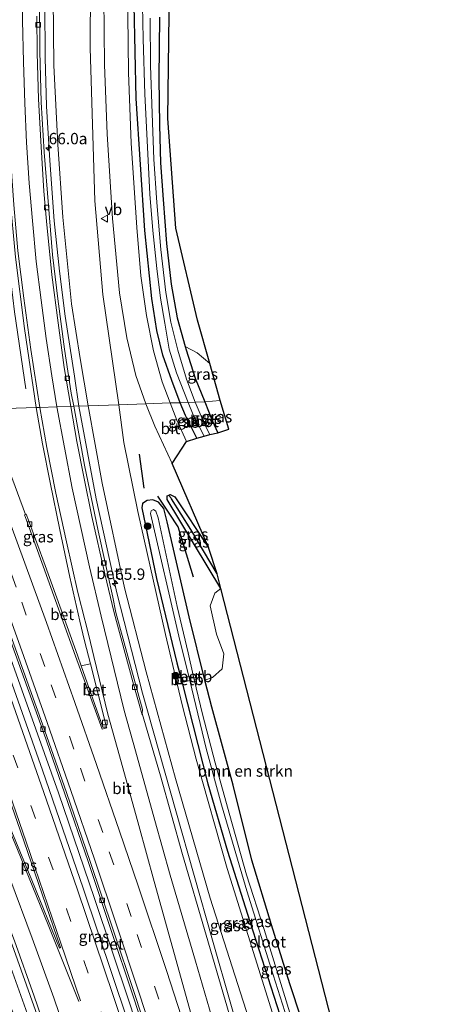
# Model space of a CAD drawing. Units: metres. Extents: x 195844 to 200012, y 393748 to 400002.
# Drawn here: x 197291 to 197381, y 395018 to 395235 of the extents above; entities that cross this region are included whole.
import ezdxf
from ezdxf.enums import TextEntityAlignment as Align

# ---------------------------------------------------------------- set-up
doc = ezdxf.new("R2010")
doc.units = ezdxf.units.M
doc.linetypes.add('VW-3-9_STREEP', pattern=[12, 3, -9])
doc.layers.get('0').update_dxf_attribs({"lineweight": 25})
for name, color, linetype, lineweight in [('B-ME-AM-KILOMETR-S-B1', 7, 'Continuous', 18), ('B-ME-BV-GELEIDECONSTRUCTIE-GELEIDERAIL-L-B1', 213, 'BV-GELEIDERAIL', 18), ('B-ME-GR-BOMENSTRUIKEN-GV-B6', 93, 'Continuous', 18), ('B-ME-GR-BOOM-S-B1', 93, 'Continuous', 18), ('B-ME-GW-KRUINLIJN-L-B1', 93, 'Continuous', 18), ('B-ME-GW-TEENLIJN-L-B1', 93, 'Continuous', 18), ('B-ME-IE-GRASLAND-GV-B6', 93, 'Continuous', 18), ('B-ME-IE-HULPGEOMETRIE-L-B1', 53, 'Continuous', 18), ('B-ME-IE-INRICHTINGSELEMENT-S-B1', 253, 'Continuous', 18), ('B-ME-OB-BEKLEDING-GV-B6', 253, 'Continuous', 18), ('B-ME-OG-WATER-GV-B6', 153, 'Continuous', 18), ('B-ME-VH-VERH_SOORT-BETON-OVERIG-GV-B6', 8, 'IE-TERREINAFSCHEIDING-NATUURLIJK-HOUTWAL', 18), ('B-ME-VH-VERH_SOORT-BITUMEN-GV-B6', 8, 'IE-TERREINAFSCHEIDING-NATUURLIJK-HOUTWAL', 18), ('B-ME-VV-KOLK-S-B1', 8, 'Continuous', 18), ('B-ME-VW-MARKERING-39STREEP-015-L-B1', 255, 'VW-3-9_STREEP', 18), ('B-ME-VW-MARKERING-STREEP-015-L-B1', 7, 'Continuous', 18), ('B-ME-VW-MARKERING-VLAKMARK-GV-B6', 7, 'Continuous', 18), ('B-ME-VW-MEUBILAIR_WEGMEUBILAIR-VERKEERSBORD-S-B1', 8, 'Continuous', 18)]:
    doc.layers.add(name, color=color, linetype=linetype, lineweight=lineweight)
for name, color, linetype in [('B-ME-GR-BOMENRIJ-L-B1', 10, 'Continuous'), ('B-ME-GW-INSTEEKWATERGANG-L-B1', 10, 'Continuous'), ('B-ME-GW-WATERGANG-GREPPEL-L-B1', 10, 'Continuous'), ('B-ME-KG-KADASTRAAL-OPNAMEDTMGRENS-L-B1', 10, 'Continuous')]:
    doc.layers.add(name, color=color, linetype=linetype)
doc.styles.add('NLCS-ISO', font='NLCS-ISO.TTF')
doc.linetypes.add('BV-GELEIDERAIL', pattern='A,10,-3,[108,NLCS.SHX,S=1,R=0,X=0,Y=0],-3', length=16)
doc.linetypes.add('IE-TERREINAFSCHEIDING-NATUURLIJK-HOUTWAL', pattern='A,7,-1.5,[67,NLCS.SHX,S=0.75,R=45,X=0,Y=0],-1.5,7,-1.5,[70,NLCS.SHX,S=0.75,R=0,X=0,Y=0],-1.5', length=20)

# ---------------------------------------------------------------- blocks, each defined once
blk = doc.blocks.new('hecto')
for p, q in [((0, 0.625), (-0.625, 0)), ((0, -0.625), (0, 0.625)), ((-0.625, 0), (0.625, 0)), ((0.625, 0), (0, -0.625))]:
    blk.add_line(p, q)
blk = doc.blocks.new('boom')
h = blk.add_hatch(color=256)
edge = h.paths.add_edge_path()
edge.add_arc((0, 0), 0.75, 0, 360)
blk.add_circle((0, 0), 0.75)
blk = doc.blocks.new('kolk')
blk.add_lwpolyline([(-0.5, -0.5), (0.5, -0.5), (0.5, 0.5), (-0.5, 0.5)], close=True)
blk = doc.blocks.new('put')
for p, q in [((0.75, 0.75), (-0.75, 0.75)), ((-0.75, 0.75), (-0.75, -0.75)), ((0.75, -0.75), (0.75, 0.75)), ((-0.75, -0.75), (0.75, -0.75))]:
    blk.add_line(p, q)
blk.add_lwpolyline([(-0.625, 0.625), (0.625, 0.625), (0.625, -0.625), (-0.625, -0.625)], close=True)
blk = doc.blocks.new('verkeersbord')
for p, q in [((0, 0.75), (-0.75, -0.625)), ((0.75, -0.625), (0, 0.75)), ((-0.75, -0.625), (0.75, -0.625))]:
    blk.add_line(p, q)

msp = doc.modelspace()

# ---------------------------------------------------------------- linework, layer by layer
at = {"layer": 'B-ME-BV-GELEIDECONSTRUCTIE-GELEIDERAIL-L-B1'}
for points in [[(197291.793, 395437.481, 23.415), (197294.017, 395427.909, 23.889), (197295.61, 395417.989, 24.342), (197296.641, 395408.074, 24.523), (197297.226, 395394.47, 24.812), (197297.064, 395381.559, 25.064), (197295.817, 395362.973, 25.366), (197294.1, 395344.487, 25.727), (197291.3, 395320.537, 26.167), (197289.489, 395304.668, 26.365), (197288.31, 395292.676, 26.491), (197287.243, 395280.829, 26.591), (197286.508, 395269.993, 26.78), (197285.952, 395259.315, 26.893), (197285.562, 395247.601, 26.977), (197285.412, 395235.496, 27.011), (197285.574, 395223.566, 27.124), (197285.913, 395214.052, 27.174), (197286.522, 395203.619, 27.2), (197287.388, 395191.431, 27.204), (197288.537, 395179.666, 27.191), (197289.697, 395170.382, 27.065), (197292.182, 395153.405, 26.436)], [(197296.344, 395238.254, 26.675), (197296.419, 395226.334, 26.717), (197296.685, 395215.717, 26.767), (197297.411, 395203.727, 26.839), (197298.426, 395190.402, 26.868), (197299.544, 395179.361, 26.843), (197300.774, 395169.436, 26.835), (197302.847, 395156.199, 26.868), (197303.815, 395149.635, 26.809)], [(197268.705, 395148.456, 26.545), (197276.585, 395127.629, 26.545), (197284.039, 395107.432, 26.443), (197291.306, 395087.168, 26.31), (197299.317, 395064.474, 26.172), (197307.281, 395041.179, 26.026), (197314.88, 395018.449, 25.969), (197322.668, 394994.525, 25.811), (197330.124, 394970.663, 25.677), (197337.119, 394947.798, 25.559), (197345.998, 394917.465, 25.377)], [(197303.815, 395149.635, 26.809), (197307.658, 395129.205, 26.877), (197312.157, 395108.518, 26.78), (197317.848, 395086.376, 26.65), (197325.167, 395060.471, 26.496), (197333.184, 395032.018, 26.354), (197341.308, 395003.839, 26.273), (197349.223, 394977.052, 26.099), (197356.726, 394951.279, 25.807), (197365.493, 394920.837, 25.405)], [(197327.434, 394913.985, 25.101), (197321.808, 394932.555, 25.178), (197315.579, 394952.2, 25.178), (197309.274, 394971.658, 25.328), (197302.633, 394992.032, 25.405), (197296.276, 395010.958, 25.515), (197289.139, 395030.959, 25.644), (197285.148, 395041.521, 25.713), (197280.932, 395052.479, 25.73), (197275.228, 395066.631, 25.75), (197268.664, 395082.464, 25.851), (197263.442, 395094.65, 25.876), (197257.677, 395107.925, 26.009), (197250.74, 395123.329, 26.042), (197245.402, 395134.417, 26.082), (197239.268, 395147.404, 25.903)]]:
    msp.add_polyline3d(points, dxfattribs=at)
at = {"layer": 'B-ME-GR-BOMENRIJ-L-B1'}
msp.add_line((197318.176, 395131.558, 22.716), (197317.162, 395139.077, 22.603), dxfattribs=at)
msp.add_polyline3d([(197329.076, 395111.942, 22.838), (197325.654, 395123.077, 22.708), (197323.72, 395126.041, 22.66), (197321.207, 395129.797, 22.68)], dxfattribs=at)
at = {"layer": 'B-ME-GR-BOMENSTRUIKEN-GV-B6'}
for points in [[(197323.866, 395247.598, 21.581), (197323.366, 395212.949, 21.38), (197325.143, 395188.853, 21.38), (197329.898, 395168.568, 21.38)], [(197329.898, 395168.568, 21.38), (197332.597, 395158.996, 22.055), (197329.863, 395161.367, 22.039), (197327.221, 395162.759, 21.908), (197325.457, 395169.11, 21.825), (197324.104, 395176.47, 21.628), (197323.12, 395185.45, 21.569), (197322.361, 395195.16, 21.485), (197321.793, 395203.218, 21.342), (197321.556, 395211.518, 21.317), (197321.383, 395221.861, 21.468), (197321.555, 395235.298, 21.581)], [(197335.038, 395109.45, 22.753), (197360.873, 395008.72, 22.785), (197355.392, 395006.594, 22.743), (197355.254, 395007.056, 22.741), (197350.195, 395022.4, 22.761), (197346.186, 395035.345, 22.635), (197341.9, 395049.616, 22.607), (197337.738, 395066.172, 22.789), (197333.059, 395083.299, 22.737), (197331.56, 395089.29, 22.714), (197333.232, 395089.824, 22.712), (197335.318, 395091.757, 22.712), (197335.731, 395095.055, 22.729), (197334.111, 395099.365, 22.741), (197332.723, 395105.605, 22.773), (197333.744, 395108.41, 22.753), (197335.038, 395109.45, 22.753)]]:
    msp.add_polyline3d(points, dxfattribs=at)
at = {"layer": 'B-ME-GW-INSTEEKWATERGANG-L-B1'}
for points in [[(197326.116, 395150.377, 22.25), (197324.274, 395155.296, 22.249), (197322.285, 395160.82, 22.207), (197320.964, 395166.279, 22.131), (197319.854, 395173.357, 22.076), (197318.325, 395188.322, 21.921), (197316.451, 395217.415, 21.749), (197315.979, 395237.967, 21.586)], [(197321.555, 395235.298, 21.581), (197321.383, 395221.861, 21.468), (197321.556, 395211.518, 21.317), (197321.793, 395203.218, 21.342), (197322.361, 395195.16, 21.485), (197323.12, 395185.45, 21.569), (197324.104, 395176.47, 21.628), (197325.457, 395169.11, 21.825), (197327.221, 395162.759, 21.908), (197327.417, 395162.053, 21.917), (197329.43, 395155.82, 21.988), (197331.55, 395150.583, 22.093)], [(197329.78, 395142.543, 22.335), (197327.268, 395147.569, 22.335), (197326.116, 395150.377, 22.25)], [(197331.55, 395150.583, 22.093), (197333.164, 395146.464, 22.124), (197334.376, 395143.724, 22.141)], [(197355.254, 395007.056, 22.741), (197350.195, 395022.4, 22.761), (197346.186, 395035.345, 22.635), (197341.9, 395049.616, 22.607), (197337.738, 395066.172, 22.789), (197333.059, 395083.299, 22.737), (197331.56, 395089.29, 22.714), (197328.078, 395103.206, 22.66), (197323.231, 395124.111, 22.574), (197322.481, 395127.066, 22.574), (197321.364, 395128.5, 22.574), (197320.113, 395129.005, 22.574), (197318.864, 395128.867, 22.55), (197317.813, 395128.165, 22.55), (197317.663, 395127.26, 22.55), (197320.893, 395111.661, 22.526), (197325.385, 395093.053, 22.595), (197326.511, 395088.68, 22.601), (197328.89, 395079.444, 22.615), (197332.216, 395066.441, 22.619), (197336.489, 395051.574, 22.611), (197341.423, 395036.08, 22.574), (197348.061, 395015.569, 22.587)], [(197335.038, 395109.45, 22.753), (197323.26, 395129.06, 22.574), (197323.262, 395129.872, 22.574), (197323.598, 395130.036, 22.572), (197323.872, 395130.17, 22.57), (197324.908, 395129.666, 22.57), (197332.318, 395118.498, 22.619)]]:
    msp.add_polyline3d(points, dxfattribs=at)
at = {"layer": 'B-ME-GW-KRUINLIJN-L-B1'}
for points in [[(197298.159, 395239.636, 25.748), (197298.31, 395224.674, 25.941), (197299.181, 395207.234, 25.983), (197300.285, 395191.247, 25.983), (197302.199, 395172.168, 25.991), (197304.115, 395160.134, 25.983), (197305.878, 395149.705, 26.012)], [(197305.878, 395149.705, 26.012), (197308.984, 395132.693, 26.058), (197313.889, 395109.582, 25.941), (197318.622, 395091.138, 25.936), (197325.069, 395067.597, 25.795), (197332.704, 395041.258, 25.632), (197341.191, 395014.654, 25.531), (197351.132, 394983.532, 25.49), (197358.684, 394959.453, 25.49), (197366.04, 394934.202, 25.182), (197369.344, 394921.64, 25.089)], [(197325.796, 394913.766, 24.266), (197318.709, 394936.579, 24.278), (197310.591, 394962.645, 24.383), (197301.68, 394989.915, 24.529), (197297.563, 395000.813, 24.566), (197292.893, 395014.694, 24.696), (197287.793, 395029.078, 24.777), (197282.23, 395043.07, 24.7), (197276.126, 395058.616, 24.777), (197270.402, 395072.804, 24.906), (197263.389, 395089.383, 24.914), (197252.809, 395114.033, 25.093), (197248.017, 395124.65, 25.129), (197242.886, 395135.529, 25.142), (197237.239, 395147.36, 25.152)]]:
    msp.add_polyline3d(points, dxfattribs=at)
at = {"layer": 'B-ME-GW-TEENLIJN-L-B1'}
for points in [[(197312.626, 395149.933, 22.32), (197309.075, 395174.225, 22.068), (197307.339, 395194.855, 21.883), (197306.31, 395228.566, 21.699), (197306.439, 395255.7, 21.594)], [(197371.923, 394922.107, 23.844), (197366.073, 394948.694, 23.483), (197359.863, 394973.823, 23.012), (197352.522, 394996.382, 22.931), (197345.718, 395018.281, 22.733), (197336.426, 395047.806, 22.765), (197329.608, 395071.881, 22.757), (197326.6, 395083.512, 22.696), (197325.426, 395088.484, 22.695), (197322.863, 395099.333, 22.692), (197316.805, 395126.415, 22.668), (197313.733, 395141.586, 22.558), (197312.626, 395149.933, 22.32)]]:
    msp.add_polyline3d(points, dxfattribs=at)
at = {"layer": 'B-ME-GW-WATERGANG-GREPPEL-L-B1'}
msp.add_polyline3d([(197334.267, 395112.673, 22.412), (197328.475, 395122.419, 22.392), (197324.166, 395129.214, 22.372)], dxfattribs=at)
at = {"layer": 'B-ME-IE-GRASLAND-GV-B6'}
for points in [[(197309.313, 395239.617, 21.703), (197309.465, 395224.886, 21.766), (197310.084, 395209.558, 21.842), (197311.187, 395190.989, 22.03), (197312.751, 395174.602, 22.19), (197314.365, 395164.661, 22.253), (197316.368, 395156.401, 22.358), (197318.573, 395150.139, 22.37), (197312.626, 395149.933, 22.32), (197309.075, 395174.225, 22.068), (197307.339, 395194.855, 21.883), (197306.31, 395228.566, 21.699), (197306.439, 395255.7, 21.594)], [(197306.439, 395255.7, 21.594), (197306.31, 395228.566, 21.699), (197307.339, 395194.855, 21.883), (197309.075, 395174.225, 22.068), (197312.626, 395149.933, 22.32)], [(197287.139, 395244.443, 26.352), (197287.156, 395233.104, 26.402), (197287.396, 395219.006, 26.478), (197287.858, 395207.766, 26.503), (197288.653, 395195.773, 26.524), (197289.869, 395182.464, 26.562), (197291.846, 395166.746, 26.516), (197294.461, 395149.315, 26.453), (197283.4, 395148.957, 26.158), (197281.594, 395153.789, 26.192), (197276.728, 395166.323, 26.269), (197270.037, 395183.584, 26.377), (197263.473, 395200.144, 26.522), (197256.744, 395216.844, 26.627), (197248.479, 395236.882, 26.782)], [(197315.979, 395237.967, 21.586), (197316.451, 395217.415, 21.749), (197318.325, 395188.322, 21.921), (197319.854, 395173.357, 22.076), (197320.964, 395166.279, 22.131), (197322.285, 395160.82, 22.207), (197324.274, 395155.296, 22.249), (197326.116, 395150.377, 22.25), (197323.905, 395150.328, 22.332), (197322.15, 395154.956, 22.253), (197320.207, 395161.792, 22.211), (197318.705, 395169.62, 22.076), (197317.447, 395178.323, 22.068), (197316.541, 395188.968, 21.951), (197315.347, 395207.525, 21.779), (197314.748, 395223.076, 21.732), (197314.527, 395242.2, 21.665)], [(197317.765, 395241.62, 20.595), (197317.956, 395230.535, 20.616), (197318.33, 395218.343, 20.675), (197318.893, 395206.674, 20.713), (197319.455, 395196.34, 20.759), (197320.119, 395188.344, 20.839), (197320.961, 395179.922, 21.007), (197321.77, 395173.429, 21.023), (197322.707, 395167.869, 21.023), (197323.72, 395162.207, 21.078), (197325.332, 395156.951, 21.158), (197327.881, 395150.457, 21.17), (197326.116, 395150.377, 22.25), (197324.274, 395155.296, 22.249), (197322.285, 395160.82, 22.207), (197320.964, 395166.279, 22.131), (197319.854, 395173.357, 22.076), (197318.325, 395188.322, 21.921), (197316.451, 395217.415, 21.749), (197315.979, 395237.967, 21.586)], [(197298.159, 395239.636, 25.748), (197298.31, 395224.674, 25.941), (197299.181, 395207.234, 25.983), (197300.285, 395191.247, 25.983), (197302.199, 395172.168, 25.991), (197304.115, 395160.134, 25.983), (197305.878, 395149.705, 26.012), (197302.696, 395149.597, 26.155), (197302.148, 395152.447, 26.151), (197300.683, 395162.187, 26.121), (197299.176, 395173.269, 26.075), (197298.041, 395182.916, 26.075), (197297.111, 395193.842, 26.117), (197296.168, 395205.565, 26.121), (197295.502, 395216.554, 26.121), (197295.217, 395227.813, 25.995), (197295.128, 395240.367, 25.995)], [(197312.626, 395149.933, 22.32), (197305.878, 395149.705, 26.012), (197304.115, 395160.134, 25.983), (197302.199, 395172.168, 25.991), (197300.285, 395191.247, 25.983), (197299.181, 395207.234, 25.983), (197298.31, 395224.674, 25.941), (197298.159, 395239.636, 25.748)], [(197329.394, 395150.508, 21.17), (197327.521, 395155.574, 21.212), (197325.614, 395161.923, 21.128), (197324.017, 395168.133, 21.095), (197322.944, 395174.665, 21.019), (197321.856, 395184.129, 20.918), (197320.944, 395194.472, 20.835), (197320.316, 395203.989, 20.793), (197319.924, 395214.047, 20.767), (197319.605, 395224.641, 20.767), (197319.511, 395235.046, 20.818)], [(197321.555, 395235.298, 21.581), (197321.383, 395221.861, 21.468), (197321.556, 395211.518, 21.317), (197321.793, 395203.218, 21.342), (197322.361, 395195.16, 21.485), (197323.12, 395185.45, 21.569), (197324.104, 395176.47, 21.628), (197325.457, 395169.11, 21.825), (197327.221, 395162.759, 21.908), (197327.417, 395162.053, 21.917), (197329.43, 395155.82, 21.988), (197331.55, 395150.583, 22.093), (197329.394, 395150.508, 21.17)], [(197334.894, 395150.862, 22.156), (197331.55, 395150.583, 22.093), (197329.43, 395155.82, 21.988), (197327.417, 395162.053, 21.917), (197327.221, 395162.759, 21.908), (197329.863, 395161.367, 22.039), (197332.597, 395158.996, 22.055), (197334.894, 395150.862, 22.156)], [(197329.78, 395142.543, 22.335), (197327.511, 395141.847, 22.437), (197325.345, 395146.536, 22.437), (197323.905, 395150.328, 22.332), (197326.116, 395150.377, 22.25), (197327.268, 395147.569, 22.335), (197329.78, 395142.543, 22.335)], [(197331.379, 395143.014, 21.35), (197329.78, 395142.543, 22.335), (197327.268, 395147.569, 22.335), (197326.116, 395150.377, 22.25), (197327.881, 395150.457, 21.17), (197328.962, 395147.74, 21.346), (197331.379, 395143.014, 21.35)], [(197334.376, 395143.724, 22.141), (197332.611, 395143.359, 21.346), (197331.605, 395145.335, 21.313), (197329.394, 395150.508, 21.17), (197331.55, 395150.583, 22.093), (197333.164, 395146.464, 22.124), (197334.376, 395143.724, 22.141)], [(197334.894, 395150.862, 22.156), (197336.804, 395144.557, 22.157), (197334.376, 395143.724, 22.141), (197333.164, 395146.464, 22.124), (197331.55, 395150.583, 22.093), (197334.894, 395150.862, 22.156)], [(197314.446, 395014.585, 25.243), (197304.776, 395043.433, 25.405), (197295.787, 395069.413, 25.543), (197286.391, 395096.114, 25.709), (197276.891, 395122.135, 25.839), (197266.992, 395148.427, 25.912), (197270.032, 395148.525, 25.905), (197272.166, 395142.946, 25.872), (197279.195, 395124.32, 25.728), (197284.689, 395109.219, 25.629), (197289.85, 395094.941, 25.556), (197295.448, 395079.449, 25.44), (197295.438, 395079.496, 25.439), (197300.683, 395064.42, 25.353), (197305.841, 395049.299, 25.273), (197310.95, 395034.132, 25.181), (197315.679, 395019.87, 25.109), (197320.814, 395004.193, 25.044)], [(197283.4, 395148.957, 26.158), (197294.461, 395149.315, 26.453), (197295.822, 395141.336, 26.419), (197297.495, 395132.777, 26.399), (197299.64, 395122.364, 26.281), (197301.854, 395111.983, 26.212), (197304.048, 395102.266, 26.047), (197305.096, 395097.9, 25.994), (197306.384, 395092.83, 26.106), (197304.363, 395092.401, 25.806), (197303.536, 395094.742, 25.846), (197296.439, 395114.502, 25.969), (197292.735, 395124.51, 26.015), (197292.24, 395125.801, 26.022), (197292.064, 395125.731, 26.022), (197284.947, 395144.817, 26.128), (197283.4, 395148.957, 26.158)], [(197337.369, 395013.982, 25.523), (197331.829, 395033.133, 25.619), (197326.652, 395050.871, 25.719), (197321.77, 395068.211, 25.835), (197317.776, 395081.948, 25.931), (197317.839, 395082.823, 25.902), (197311.93, 395104.185, 25.996), (197311.316, 395107.582, 26.107), (197308.093, 395122.149, 26.164), (197305.033, 395136.65, 26.192), (197302.696, 395149.597, 26.155), (197305.878, 395149.705, 26.012), (197308.984, 395132.693, 26.058), (197313.889, 395109.582, 25.941), (197318.622, 395091.138, 25.936), (197325.069, 395067.597, 25.795), (197332.704, 395041.258, 25.632), (197341.191, 395014.654, 25.531)], [(197341.191, 395014.654, 25.531), (197332.704, 395041.258, 25.632), (197325.069, 395067.597, 25.795), (197318.622, 395091.138, 25.936), (197313.889, 395109.582, 25.941), (197308.984, 395132.693, 26.058), (197305.878, 395149.705, 26.012), (197312.626, 395149.933, 22.32), (197313.733, 395141.586, 22.558), (197316.805, 395126.415, 22.668), (197322.863, 395099.333, 22.692), (197325.426, 395088.484, 22.695), (197326.6, 395083.512, 22.696), (197329.608, 395071.881, 22.757), (197336.426, 395047.806, 22.765), (197345.718, 395018.281, 22.733), (197352.522, 394996.382, 22.931)], [(197352.522, 394996.382, 22.931), (197345.718, 395018.281, 22.733), (197336.426, 395047.806, 22.765), (197329.608, 395071.881, 22.757), (197326.6, 395083.512, 22.696), (197325.426, 395088.484, 22.695), (197322.863, 395099.333, 22.692), (197316.805, 395126.415, 22.668), (197313.733, 395141.586, 22.558), (197312.626, 395149.933, 22.32), (197318.573, 395150.139, 22.37), (197320.52, 395145.249, 22.424), (197324.356, 395137.005, 22.501), (197332.318, 395118.498, 22.619), (197324.908, 395129.666, 22.57), (197323.872, 395130.17, 22.57), (197323.598, 395130.036, 22.572), (197323.262, 395129.872, 22.574), (197323.26, 395129.06, 22.574), (197335.038, 395109.45, 22.753), (197333.744, 395108.41, 22.753), (197332.723, 395105.605, 22.773), (197334.111, 395099.365, 22.741), (197335.731, 395095.055, 22.729), (197335.318, 395091.757, 22.712), (197333.232, 395089.824, 22.712), (197331.56, 395089.29, 22.714), (197328.078, 395103.206, 22.66), (197323.231, 395124.111, 22.574), (197322.481, 395127.066, 22.574), (197321.364, 395128.5, 22.574), (197320.113, 395129.005, 22.574), (197318.864, 395128.867, 22.55), (197317.813, 395128.165, 22.55), (197317.663, 395127.26, 22.55), (197320.893, 395111.661, 22.526), (197325.385, 395093.053, 22.595), (197326.511, 395088.68, 22.601), (197328.89, 395079.444, 22.615), (197332.216, 395066.441, 22.619), (197336.489, 395051.574, 22.611), (197341.423, 395036.08, 22.574), (197348.061, 395015.569, 22.587)], [(197289.486, 395015.542, 23.377), (197281.309, 395036.746, 23.341), (197275.677, 395052.068, 23.418), (197269.041, 395067.803, 23.43), (197262.256, 395082.888, 23.353), (197256.112, 395097.062, 23.284), (197248.085, 395114.655, 23.276), (197240.561, 395129.357, 23.195), (197231.77, 395147.173, 22.958), (197237.239, 395147.36, 25.152), (197242.886, 395135.529, 25.142), (197248.017, 395124.65, 25.129), (197252.809, 395114.033, 25.093), (197263.389, 395089.383, 24.914), (197270.402, 395072.804, 24.906), (197276.126, 395058.616, 24.777), (197282.23, 395043.07, 24.7), (197287.793, 395029.078, 24.777), (197292.893, 395014.694, 24.696)], [(197292.893, 395014.694, 24.696), (197287.793, 395029.078, 24.777), (197282.23, 395043.07, 24.7), (197276.126, 395058.616, 24.777), (197270.402, 395072.804, 24.906), (197263.389, 395089.383, 24.914), (197252.809, 395114.033, 25.093), (197248.017, 395124.65, 25.129), (197242.886, 395135.529, 25.142), (197237.239, 395147.36, 25.152), (197240.0805, 395147.455, 25.295), (197244.5141, 395138.3255, 25.3172), (197251.7478, 395122.9411, 25.2857), (197258.8443, 395107.4928, 25.206), (197267.4721, 395088.1954, 25.079), (197270.546, 395080.185, 25.077), (197278.456, 395061.145, 25.004), (197284.634, 395045.011, 24.902), (197289.674, 395031.873, 24.87), (197293.971, 395019.664, 24.866), (197305.784, 394985.327, 24.635)], [(197348.061, 395015.569, 22.587), (197341.423, 395036.08, 22.574), (197336.489, 395051.574, 22.611), (197332.216, 395066.441, 22.619), (197328.89, 395079.444, 22.615), (197326.511, 395088.68, 22.601), (197325.385, 395093.053, 22.595), (197320.893, 395111.661, 22.526), (197317.663, 395127.26, 22.55), (197317.813, 395128.165, 22.55), (197318.864, 395128.867, 22.55), (197320.113, 395129.005, 22.574), (197321.364, 395128.5, 22.574), (197322.481, 395127.066, 22.574), (197323.231, 395124.111, 22.574), (197328.078, 395103.206, 22.66), (197331.56, 395089.29, 22.714), (197333.059, 395083.299, 22.737), (197337.738, 395066.172, 22.789), (197341.9, 395049.616, 22.607), (197346.186, 395035.345, 22.635), (197350.195, 395022.4, 22.761), (197355.254, 395007.056, 22.741)], [(197334.267, 395112.673, 22.412), (197335.038, 395109.45, 22.753), (197323.26, 395129.06, 22.574), (197323.262, 395129.872, 22.574), (197323.598, 395130.036, 22.572), (197324.166, 395129.214, 22.372), (197328.475, 395122.419, 22.392), (197334.267, 395112.673, 22.412)], [(197332.318, 395118.498, 22.619), (197334.267, 395112.673, 22.412), (197328.475, 395122.419, 22.392), (197324.166, 395129.214, 22.372), (197323.598, 395130.036, 22.572), (197323.872, 395130.17, 22.57), (197324.908, 395129.666, 22.57), (197332.318, 395118.498, 22.619)], [(197354.657, 395001.603, 22.039), (197349.164, 395019.583, 22.039), (197344.569, 395034.36, 21.938), (197340.692, 395046.418, 21.909), (197336.996, 395059.48, 21.909), (197333.803, 395071.064, 21.889), (197330.985, 395081.781, 21.881), (197329.206, 395089.452, 21.869), (197330.319, 395089.593, 22.238), (197330.04, 395090.586, 22.242), (197328.994, 395090.368, 21.868), (197327.86, 395095.261, 21.861), (197325.471, 395105.466, 21.861), (197321.28, 395125.058, 21.861), (197320.782, 395126.51, 21.861), (197320.214, 395126.855, 21.861), (197319.742, 395126.597, 21.861), (197319.567, 395125.98, 21.861), (197325.791, 395098.937, 21.865), (197328.015, 395090.064, 21.865), (197326.626, 395089.886, 22.441), (197326.849, 395088.818, 22.445), (197328.242, 395089.159, 21.865), (197328.686, 395087.385, 21.865), (197331.858, 395074.245, 21.857), (197335.197, 395061.817, 21.881), (197340.788, 395042.844, 21.885), (197346.555, 395024.333, 21.991), (197350.704, 395011.409, 21.991)]]:
    msp.add_polyline3d(points, dxfattribs=at)
at = {"layer": 'B-ME-IE-HULPGEOMETRIE-L-B1'}
msp.add_line((197324.166, 395129.214, 22.372), (197323.598, 395130.036, 22.572), dxfattribs=at)
msp.add_polyline3d([(197283.4, 395148.957, 26.158), (197294.461, 395149.315, 26.453), (197295.243, 395149.342, 26.436), (197298.993, 395149.47, 26.193), (197302.03, 395149.571, 26.155), (197302.696, 395149.597, 26.155), (197305.878, 395149.705, 26.012), (197312.626, 395149.933, 22.32), (197318.573, 395150.139, 22.37), (197323.905, 395150.328, 22.332), (197326.116, 395150.377, 22.25), (197327.881, 395150.457, 21.17), (197329.394, 395150.508, 21.17), (197331.55, 395150.583, 22.093), (197334.894, 395150.862, 22.156)], dxfattribs=at)
at = {"layer": 'B-ME-KG-KADASTRAAL-OPNAMEDTMGRENS-L-B1'}
for points in [[(197334.894, 395150.862, 22.156), (197332.597, 395158.996, 22.055), (197329.898, 395168.568, 21.38), (197325.143, 395188.853, 21.38), (197323.366, 395212.949, 21.38), (197323.866, 395247.598, 21.581)], [(197380.906, 394923.867, 23.937), (197371.794, 394966.052, 23.588), (197361.785, 395005.209, 22.741), (197360.873, 395008.72, 22.785), (197335.038, 395109.45, 22.753), (197334.267, 395112.673, 22.412), (197332.318, 395118.498, 22.619), (197324.356, 395137.005, 22.501), (197327.511, 395141.847, 22.437), (197329.78, 395142.543, 22.335), (197331.379, 395143.014, 21.35), (197332.611, 395143.359, 21.346), (197334.376, 395143.724, 22.141), (197336.804, 395144.557, 22.157), (197334.894, 395150.862, 22.156)]]:
    msp.add_polyline3d(points, dxfattribs=at)
at = {"layer": 'B-ME-OB-BEKLEDING-GV-B6'}
for points in [[(197328.242, 395089.159, 21.865), (197326.849, 395088.818, 22.445), (197326.626, 395089.886, 22.441), (197328.015, 395090.064, 21.865), (197328.242, 395089.159, 21.865)], [(197328.994, 395090.368, 21.868), (197330.04, 395090.586, 22.242), (197330.319, 395089.593, 22.238), (197329.206, 395089.452, 21.869), (197328.994, 395090.368, 21.868)]]:
    msp.add_polyline3d(points, dxfattribs=at)
at = {"layer": 'B-ME-OG-WATER-GV-B6'}
for points in [[(197329.394, 395150.508, 21.17), (197327.881, 395150.457, 21.17), (197325.332, 395156.951, 21.158), (197323.72, 395162.207, 21.078), (197322.707, 395167.869, 21.023), (197321.77, 395173.429, 21.023), (197320.961, 395179.922, 21.007), (197320.119, 395188.344, 20.839), (197319.455, 395196.34, 20.759), (197318.893, 395206.674, 20.713), (197318.33, 395218.343, 20.675), (197317.956, 395230.535, 20.616), (197317.765, 395241.62, 20.595)], [(197319.511, 395235.046, 20.818), (197319.605, 395224.641, 20.767), (197319.924, 395214.047, 20.767), (197320.316, 395203.989, 20.793), (197320.944, 395194.472, 20.835), (197321.856, 395184.129, 20.918), (197322.944, 395174.665, 21.019), (197324.017, 395168.133, 21.095), (197325.614, 395161.923, 21.128), (197327.521, 395155.574, 21.212), (197329.394, 395150.508, 21.17)], [(197332.611, 395143.359, 21.346), (197331.379, 395143.014, 21.35), (197328.962, 395147.74, 21.346), (197327.881, 395150.457, 21.17), (197329.394, 395150.508, 21.17), (197331.605, 395145.335, 21.313), (197332.611, 395143.359, 21.346)], [(197350.704, 395011.409, 21.991), (197346.555, 395024.333, 21.991), (197340.788, 395042.844, 21.885), (197335.197, 395061.817, 21.881), (197331.858, 395074.245, 21.857), (197328.686, 395087.385, 21.865), (197328.242, 395089.159, 21.865), (197328.015, 395090.064, 21.865), (197325.791, 395098.937, 21.865), (197319.567, 395125.98, 21.861), (197319.742, 395126.597, 21.861), (197320.214, 395126.855, 21.861), (197320.782, 395126.51, 21.861), (197321.28, 395125.058, 21.861), (197325.471, 395105.466, 21.861), (197327.86, 395095.261, 21.861), (197328.994, 395090.368, 21.868), (197329.206, 395089.452, 21.869), (197330.985, 395081.781, 21.881), (197333.803, 395071.064, 21.889), (197336.996, 395059.48, 21.909), (197340.692, 395046.418, 21.909), (197344.569, 395034.36, 21.938), (197349.164, 395019.583, 22.039), (197354.657, 395001.603, 22.039)]]:
    msp.add_polyline3d(points, dxfattribs=at)
at = {"layer": 'B-ME-VH-VERH_SOORT-BETON-OVERIG-GV-B6'}
for points in [[(197295.128, 395240.367, 25.995), (197295.217, 395227.813, 25.995), (197295.502, 395216.554, 26.121), (197296.168, 395205.565, 26.121), (197297.111, 395193.842, 26.117), (197298.041, 395182.916, 26.075), (197299.176, 395173.269, 26.075), (197300.683, 395162.187, 26.121), (197302.148, 395152.447, 26.151), (197302.696, 395149.597, 26.155), (197302.03, 395149.571, 26.155)], [(197302.03, 395149.571, 26.155), (197300.577, 395158.128, 26.121), (197299.241, 395167.961, 26.121), (197297.848, 395178.563, 26.167), (197296.669, 395190.337, 26.126), (197296.142, 395196.94, 26.071), (197295.505, 395206.754, 26.058), (197294.972, 395217.219, 26.084), (197294.68, 395227.441, 26.096), (197294.612, 395235.482, 26)], [(197320.814, 395004.193, 25.044), (197315.679, 395019.87, 25.109), (197310.95, 395034.132, 25.181), (197305.841, 395049.299, 25.273), (197300.683, 395064.42, 25.353), (197295.438, 395079.496, 25.439), (197295.448, 395079.449, 25.44), (197289.85, 395094.941, 25.556), (197284.689, 395109.219, 25.629), (197279.195, 395124.32, 25.728), (197272.166, 395142.946, 25.872), (197270.032, 395148.525, 25.905), (197270.514, 395148.541, 25.953), (197272.566, 395143.105, 25.913), (197279.557, 395124.418, 25.801), (197285.138, 395109.401, 25.686), (197290.259, 395095.131, 25.609), (197295.854, 395079.561, 25.498), (197301.106, 395064.5, 25.409), (197306.331, 395049.322, 25.325), (197311.353, 395034.307, 25.263), (197316.135, 395020.015, 25.174), (197321.232, 395004.333, 25.087)], [(197317.776, 395081.948, 25.931), (197317.752, 395081.612, 25.942), (197315.693, 395088.928, 26.018), (197311.567, 395104.097, 26.035), (197309.506, 395112.653, 26.143), (197306.692, 395125.283, 26.192), (197304.97, 395133.663, 26.216), (197303.379, 395141.812, 26.241), (197302.03, 395149.571, 26.155), (197302.696, 395149.597, 26.155), (197305.033, 395136.65, 26.192), (197308.093, 395122.149, 26.164), (197311.316, 395107.582, 26.107), (197311.93, 395104.185, 25.996), (197317.839, 395082.823, 25.902), (197317.776, 395081.948, 25.931)], [(197292.064, 395125.731, 26.022), (197292.24, 395125.801, 26.022), (197292.735, 395124.51, 26.015), (197296.439, 395114.502, 25.969), (197303.536, 395094.742, 25.846), (197304.363, 395092.401, 25.806), (197309.132, 395078.903, 25.736), (197309.918, 395078.912, 25.79), (197309.984, 395078.766, 25.846), (197308.946, 395078.472, 25.799), (197307.448, 395082.542, 25.822), (197303.108, 395094.574, 25.874), (197296, 395114.398, 25.989), (197292.278, 395124.526, 26.046), (197291.86, 395125.649, 26.022), (197292.064, 395125.731, 26.022)], [(197306.384, 395092.83, 26.106), (197309.918, 395078.912, 25.79), (197309.132, 395078.903, 25.736), (197304.363, 395092.401, 25.806), (197306.384, 395092.83, 26.106)]]:
    msp.add_polyline3d(points, dxfattribs=at)
at = {"layer": 'B-ME-VH-VERH_SOORT-BITUMEN-GV-B6'}
for points in [[(197294.612, 395235.482, 26), (197294.68, 395227.441, 26.096), (197294.972, 395217.219, 26.084), (197295.505, 395206.754, 26.058), (197296.142, 395196.94, 26.071), (197296.669, 395190.337, 26.126), (197297.848, 395178.563, 26.167), (197299.241, 395167.961, 26.121), (197300.577, 395158.128, 26.121), (197302.03, 395149.571, 26.155), (197298.993, 395149.47, 26.193), (197295.243, 395149.342, 26.436), (197294.461, 395149.315, 26.453), (197291.846, 395166.746, 26.516), (197289.869, 395182.464, 26.562), (197288.653, 395195.773, 26.524), (197287.858, 395207.766, 26.503), (197287.396, 395219.006, 26.478), (197287.156, 395233.104, 26.402), (197287.139, 395244.443, 26.352)], [(197314.527, 395242.2, 21.665), (197314.748, 395223.076, 21.732), (197315.347, 395207.525, 21.779), (197316.541, 395188.968, 21.951), (197317.447, 395178.323, 22.068), (197318.705, 395169.62, 22.076), (197320.207, 395161.792, 22.211), (197322.15, 395154.956, 22.253), (197323.905, 395150.328, 22.332), (197318.573, 395150.139, 22.37), (197316.368, 395156.401, 22.358), (197314.365, 395164.661, 22.253), (197312.751, 395174.602, 22.19), (197311.187, 395190.989, 22.03), (197310.084, 395209.558, 21.842), (197309.465, 395224.886, 21.766), (197309.313, 395239.617, 21.703)], [(197327.511, 395141.847, 22.437), (197324.356, 395137.005, 22.501), (197320.52, 395145.249, 22.424), (197318.573, 395150.139, 22.37), (197323.905, 395150.328, 22.332), (197325.345, 395146.536, 22.437), (197327.511, 395141.847, 22.437)], [(197266.992, 395148.427, 25.912), (197276.891, 395122.135, 25.839), (197286.391, 395096.114, 25.709), (197295.787, 395069.413, 25.543), (197304.776, 395043.433, 25.405), (197314.446, 395014.585, 25.243)], [(197284.947, 395144.817, 26.128), (197292.064, 395125.731, 26.022), (197291.86, 395125.649, 26.022), (197292.278, 395124.526, 26.046), (197296, 395114.398, 25.989), (197303.108, 395094.574, 25.874), (197307.448, 395082.542, 25.822), (197308.946, 395078.472, 25.799), (197309.984, 395078.766, 25.846), (197309.918, 395078.912, 25.79), (197306.384, 395092.83, 26.106), (197305.096, 395097.9, 25.994), (197304.048, 395102.266, 26.047), (197301.854, 395111.983, 26.212), (197299.64, 395122.364, 26.281), (197297.495, 395132.777, 26.399), (197295.822, 395141.336, 26.419), (197294.461, 395149.315, 26.453), (197295.243, 395149.342, 26.436), (197298.993, 395149.47, 26.193), (197302.03, 395149.571, 26.155), (197303.379, 395141.812, 26.241), (197304.97, 395133.663, 26.216), (197306.692, 395125.283, 26.192), (197309.506, 395112.653, 26.143), (197311.567, 395104.097, 26.035), (197315.693, 395088.928, 26.018), (197317.752, 395081.612, 25.942), (197317.776, 395081.948, 25.931), (197321.77, 395068.211, 25.835), (197326.652, 395050.871, 25.719), (197331.829, 395033.133, 25.619), (197337.369, 395013.982, 25.523)], [(197321.232, 395004.333, 25.087), (197316.135, 395020.015, 25.174), (197311.353, 395034.307, 25.263), (197306.331, 395049.322, 25.325), (197301.106, 395064.5, 25.409), (197295.854, 395079.561, 25.498), (197290.259, 395095.131, 25.609)], [(197305.784, 394985.327, 24.635), (197293.971, 395019.664, 24.866), (197289.674, 395031.873, 24.87)]]:
    msp.add_polyline3d(points, dxfattribs=at)
at = {"layer": 'B-ME-VW-MARKERING-39STREEP-015-L-B1'}
for points in [[(197261.81, 395148.223, 25.786), (197269.169, 395128.752, 25.851), (197277.408, 395106.494, 25.717), (197285.435, 395084.085, 25.543), (197293.279, 395061.654, 25.511), (197301.09, 395038.928, 25.312), (197308.74, 395016.204, 25.19), (197316.351, 394993.055, 25.012), (197323.523, 394970.206, 24.975), (197330.316, 394947.79, 24.817), (197334.007, 394935.394, 24.736), (197339.768, 394916.344, 24.528)], [(197352.575, 394918.608, 24.719), (197349.585, 394928.758, 24.779), (197344.065, 394947.129, 24.896), (197338.903, 394964.01, 25.008), (197333.134, 394982.451, 25.061), (197327.38, 395000.547, 25.186), (197321.394, 395018.988, 25.274), (197315.321, 395037.245, 25.384), (197309.082, 395055.71, 25.484), (197302.751, 395074.07, 25.587), (197296.314, 395092.309, 25.69), (197290.051, 395109.762, 25.792), (197283.802, 395126.808, 25.913), (197277.033, 395144.89, 26.037), (197275.579, 395148.705, 26.062)]]:
    msp.add_polyline3d(points, dxfattribs=at)
at = {"layer": 'B-ME-VW-MARKERING-STREEP-015-L-B1'}
for points in [[(197295.243, 395149.342, 26.436), (197293.233, 395162.099, 26.44), (197291.687, 395173.369, 26.465), (197290.432, 395183.839, 26.495), (197289.525, 395193.947, 26.52), (197288.856, 395203.412, 26.499), (197288.309, 395212.915, 26.436), (197287.995, 395222.363, 26.39), (197287.813, 395232.416, 26.381), (197287.845, 395242.413, 26.377)], [(197298.993, 395149.47, 26.193), (197297.888, 395156.328, 26.23), (197296.659, 395164.489, 26.205), (197295.535, 395172.948, 26.197), (197294.465, 395181.48, 26.197), (197293.618, 395190.457, 26.272), (197292.9, 395198.711, 26.272), (197292.317, 395207.667, 26.293), (197291.903, 395216.348, 26.214), (197291.611, 395225.44, 26.193), (197291.458, 395234.591, 26.247), (197291.55, 395242.907, 26.176)], [(197265.744, 395148.334, 25.891), (197273.34, 395128.028, 25.904), (197281.469, 395105.834, 25.799), (197288.925, 395085.117, 25.669), (197296.057, 395064.781, 25.539), (197303.502, 395043.094, 25.401), (197311.271, 395020.068, 25.255), (197317.002, 395002.795, 25.182), (197321.026, 394990.405, 25.154), (197324.753, 394978.616, 25.048), (197329.832, 394961.95, 25), (197337.203, 394937.419, 24.866), (197343.232, 394916.918, 24.732)], [(197348.965, 394917.955, 24.722), (197347.997, 394921.269, 24.732), (197342.815, 394938.654, 24.81), (197337.52, 394955.974, 24.895), (197332.57, 394972.127, 24.958), (197327.514, 394988.17, 25.038), (197322.109, 395005.024, 25.137), (197317.05, 395020.563, 25.186), (197312.109, 395035.412, 25.273), (197307.261, 395049.816, 25.35), (197302.068, 395065.002, 25.448), (197296.845, 395079.981, 25.534), (197291.248, 395095.716, 25.649), (197286.138, 395109.87, 25.725), (197280.362, 395125.617, 25.848), (197273.633, 395143.572, 25.968), (197271.721, 395148.58, 25.998)], [(197343.504, 394961.237, 25.078), (197334.134, 394991.195, 25.228), (197328.855, 395007.621, 25.307), (197323.073, 395025.336, 25.407), (197316.852, 395043.965, 25.509), (197312.76, 395056.029, 25.573), (197307.719, 395070.721, 25.647), (197302.934, 395084.357, 25.715), (197296.684, 395101.947, 25.827), (197288.845, 395123.488, 25.939), (197281.203, 395143.947, 26.102), (197279.346, 395148.826, 26.135)], [(197305.157, 395102.536, 26.108), (197303.623, 395108.606, 26.2), (197301.092, 395119.721, 26.334), (197298.77, 395130.477, 26.379), (197296.796, 395140.493, 26.399), (197295.243, 395149.342, 26.436)], [(197298.993, 395149.47, 26.193), (197302.343, 395131.584, 26.245), (197306.14, 395114.261, 26.245), (197308.704, 395103.399, 26.086)], [(197243.4288, 395147.5701, 25.3614), (197247.2238, 395139.6735, 25.3723), (197254.4947, 395124.307, 25.3405), (197261.655, 395108.8886, 25.2783), (197270.4614, 395089.422, 25.1577), (197278.352, 395070.953, 25.069), (197283.845, 395057.664, 25.073), (197288.616, 395045.676, 25.125), (197293.576, 395032.442, 25.044), (197298.304, 395019.276, 24.975), (197304.118, 395002.239, 24.914), (197311.696, 394979.319, 24.817), (197318.053, 394959.727, 24.7), (197326.378, 394933.253, 24.586), (197331.99, 394914.885, 24.414)], [(197247.5342, 395147.7109, 25.4492), (197252.5871, 395137.1637, 25.4547), (197259.8219, 395121.7801, 25.4183), (197266.9503, 395106.3468, 25.3499), (197273.9139, 395090.8386, 25.2509), (197275.22, 395087.686, 25.385), (197279.727, 395077.222, 25.377), (197284.993, 395064.69, 25.296), (197290.335, 395051.973, 25.247), (197297.096, 395035.36, 25.182), (197303.841, 395018.483, 25.085)], [(197304.207, 395018.607, 25.085), (197299.832, 395031.362, 25.142), (197292.236, 395053.628, 25.279), (197284.15, 395076.869, 25.393), (197276.203, 395099.217, 25.58), (197268.007, 395121.609, 25.697), (197260.642, 395141.415, 25.762), (197258.074, 395148.072, 25.685)], [(197360.25, 394919.996, 24.725), (197355.154, 394938.079, 24.922), (197349.901, 394956.522, 25.122), (197344.199, 394976.505, 25.303), (197339.468, 394992.896, 25.375), (197334.586, 395009.775, 25.466), (197329.455, 395027.407, 25.567), (197323.927, 395046.314, 25.692), (197320.559, 395058.36, 25.762), (197316.302, 395073.668, 25.881), (197313.764, 395082.579, 25.955), (197308.704, 395103.399, 26.086)], [(197305.157, 395102.536, 26.108), (197305.224, 395102.24, 26.105), (197305.983, 395099.122, 26.072), (197307.108, 395094.501, 26.043), (197310.209, 395081.754, 25.884), (197312.751, 395072.596, 25.795), (197316.981, 395057.256, 25.672), (197320.393, 395044.959, 25.602), (197325.588, 395026.176, 25.476), (197330.612, 395008.193, 25.357), (197335.287, 394991.473, 25.257), (197339.936, 394974.885, 25.161), (197343.757, 394961.324, 25.08)]]:
    msp.add_polyline3d(points, dxfattribs=at)
at = {"layer": 'B-ME-VW-MARKERING-VLAKMARK-GV-B6'}
msp.add_polyline3d([(197299.803, 395030.37, 25.17), (197299.537, 395030.272, 25.17), (197293.493, 395045.252, 25.243), (197287.317, 395060.155, 25.259), (197282.105, 395072.816, 25.312), (197284.779, 395073.747, 25.373), (197290.921, 395056.244, 25.259), (197297.446, 395037.187, 25.198), (197299.803, 395030.37, 25.17)], dxfattribs=at)

# ---------------------------------------------------------------- block references
at = {"layer": 'B-ME-AM-KILOMETR-S-B1', "rotation": 90}
for p in [(197297.171, 395206.522, 26.121), (197311.803, 395110.585, 26.054)]:
    msp.add_blockref('hecto', p, dxfattribs=at)
at = {"layer": 'B-ME-GR-BOOM-S-B1', "rotation": 90}
for p in [(197318.935, 395123.185, 22.36), (197325.097, 395090.243, 22.935)]:
    msp.add_blockref('boom', p, dxfattribs=at)
at = {"layer": 'B-ME-IE-INRICHTINGSELEMENT-S-B1', "rotation": 90}
msp.add_blockref('put', (197325.829, 395089.183, 22.826), dxfattribs=at)
at = {"layer": 'B-ME-VV-KOLK-S-B1', "rotation": 90}
for p in [(197294.848, 395233.605, 25.987), (197296.744, 395193.361, 26.126), (197301.296, 395155.749, 26.079), (197292.996, 395123.641, 26.042), (197309.298, 395115.068, 26.119), (197316.151, 395087.731, 25.965), (197306.486, 395086.357, 25.786), (197295.943, 395078.492, 25.45), (197309.516, 395079.948, 25.734), (197308.961, 395040.779, 25.296)]:
    msp.add_blockref('kolk', p, dxfattribs=at)
at = {"layer": 'B-ME-VW-MEUBILAIR_WEGMEUBILAIR-VERKEERSBORD-S-B1', "rotation": 90}
msp.add_blockref('verkeersbord', (197309.481, 395190.917, 22.039), dxfattribs=at)

# ---------------------------------------------------------------- texts
at = {"layer": 'B-ME-AM-KILOMETR-S-B1', "ltscale": 0.2, "style": 'NLCS-ISO'}
for s, p in [('66.0a', (197297.171, 395206.522, 26.121)), ('65.9', (197311.803, 395110.585, 26.054))]:
    msp.add_text(s, height=2.5, dxfattribs=at).set_placement(p, align=Align.BOTTOM_LEFT)
at = {"layer": 'B-ME-GR-BOMENSTRUIKEN-GV-B6', "ltscale": 0.2, "style": 'NLCS-ISO'}
msp.add_text('bmn en strkn', height=2.5, dxfattribs=at).set_placement((197340.4172, 395069.2593), align=Align.MIDDLE_CENTER)
at = {"layer": 'B-ME-IE-GRASLAND-GV-B6', "ltscale": 0.2, "style": 'NLCS-ISO'}
for p in [(197331.0575, 395156.671), (197326.8425, 395146.112), (197328.7475, 395146.5), (197331.885, 395146.971), (197334.177, 395147.293), (197294.892, 395120.858), (197328.9325, 395121.4215), (197329.149, 395119.743), (197336.02, 395035.212), (197338.9005, 395035.7865), (197342.835, 395036.123), (197307.163, 395032.8255), (197347.2245, 395025.6575)]:
    msp.add_text('gras', height=2.5, dxfattribs=at).set_placement(p, align=Align.MIDDLE_CENTER)
at = {"layer": 'B-ME-OB-BEKLEDING-GV-B6', "ltscale": 0.2, "style": 'NLCS-ISO'}
for p in [(197327.5948, 395089.4172), (197329.5106, 395090.0734)]:
    msp.add_text('betb', height=2.5, dxfattribs=at).set_placement(p, align=Align.MIDDLE_CENTER)
at = {"layer": 'B-ME-OG-WATER-GV-B6', "ltscale": 0.2, "style": 'NLCS-ISO'}
for p in [(197330.6347, 395146.2531), (197345.3995, 395031.6369)]:
    msp.add_text('sloot', height=2.5, dxfattribs=at).set_placement(p, align=Align.MIDDLE_CENTER)
at = {"layer": 'B-ME-VH-VERH_SOORT-BETON-OVERIG-GV-B6', "ltscale": 0.2, "style": 'NLCS-ISO'}
for p in [(197310.253, 395112.7813), (197300.1322, 395103.76), (197307.2362, 395087.1752), (197311.0636, 395031.1719)]:
    msp.add_text('bet', height=2.5, dxfattribs=at).set_placement(p, align=Align.MIDDLE_CENTER)
at = {"layer": 'B-ME-VH-VERH_SOORT-BITUMEN-GV-B6', "ltscale": 0.2, "style": 'NLCS-ISO'}
for p in [(197323.9601, 395144.7073), (197313.2947, 395065.4237)]:
    msp.add_text('bit', height=2.5, dxfattribs=at).set_placement(p, align=Align.MIDDLE_CENTER)
at = {"layer": 'B-ME-VW-MARKERING-VLAKMARK-GV-B6', "ltscale": 0.2, "style": 'NLCS-ISO'}
msp.add_text('ps', height=2.5, dxfattribs=at).set_placement((197292.8004, 395048.4903), align=Align.MIDDLE_CENTER)
at = {"layer": 'B-ME-VW-MEUBILAIR_WEGMEUBILAIR-VERKEERSBORD-S-B1', "ltscale": 0.2, "style": 'NLCS-ISO'}
msp.add_text('vb', height=2.5, dxfattribs=at).set_placement((197309.481, 395190.917, 22.039), align=Align.BOTTOM_LEFT)

doc.saveas('drawing.dxf')
